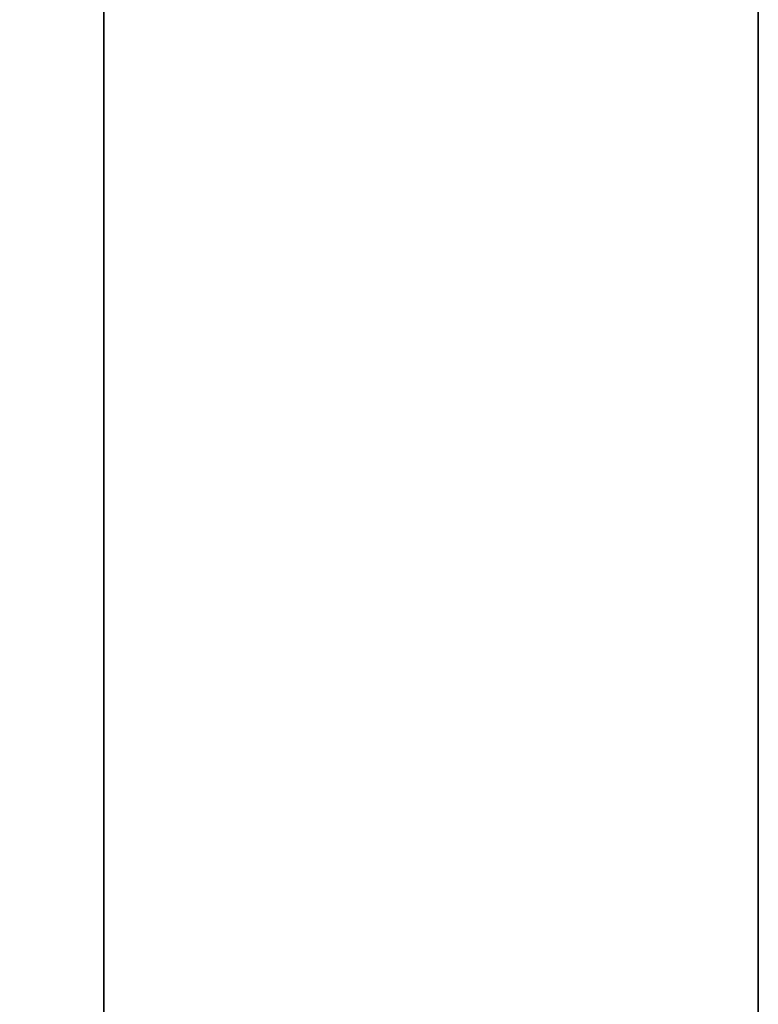
# Model space of a CAD drawing. Extents: x -156 to 133, y -23 to 36.
# Drawn here: x 122 to 130, y -11 to 0 of the extents above; entities that cross this region are included whole.
import ezdxf

# ---------------------------------------------------------------- set-up
doc = ezdxf.new("R2010")
doc.units = 0
for name, color, linetype in [('3D-BLACK', 250, 'CONTINUOUS'), ('3D-FLAT', 7, 'CONTINUOUS'), ('3D-NON', 7, 'CONTINUOUS')]:
    doc.layers.add(name, color=color, linetype=linetype)

msp = doc.modelspace()

# ---------------------------------------------------------------- linework, layer by layer
at = {"layer": '3D-BLACK'}
for points in [[(122.95, 11.95, 65), (90.95, 11.95, 65), (90.95, -19.05, 65), (122.95, -19.05, 65)], [(122.95, 11.95, 39), (90.95, 11.95, 39), (90.95, -19.05, 39), (122.95, -19.05, 39)], [(122.95, 11.95, 34), (90.95, 11.95, 34), (90.95, -19.05, 34), (122.95, -19.05, 34)], [(122.95, 11.95, 8), (90.95, 11.95, 8), (90.95, -19.05, 8), (122.95, -19.05, 8)], [(122.95, -19.05, 39), (122.95, -19.05, 65), (122.95, 11.95, 65), (122.95, 11.95, 39)], [(122.95, -19.05, 8), (122.95, -19.05, 34), (122.95, 11.95, 34), (122.95, 11.95, 8)]]:
    msp.add_3dface(points, dxfattribs=at)
at = {"layer": '3D-FLAT'}
for points in [[(129.95, 16.95, 39), (89.95, 16.95, 39), (89.95, -21.05, 39), (129.95, -21.05, 39)], [(129.95, 16.95, 37), (89.95, 16.95, 37), (89.95, -21.05, 37), (129.95, -21.05, 37)], [(129.95, 16.95, 68), (89.95, 16.95, 68), (89.95, -21.05, 68), (129.95, -21.05, 68)], [(129.95, 16.95, 66), (89.95, 16.95, 66), (89.95, -21.05, 66), (129.95, -21.05, 66)], [(129.95, 16.95, 8), (89.95, 16.95, 8), (89.95, -21.05, 8), (129.95, -21.05, 8)], [(129.95, 16.95, 6), (89.95, 16.95, 6), (89.95, -21.05, 6), (129.95, -21.05, 6)], [(129.95, 16.95, 37), (89.95, 16.95, 37), (89.95, -21.05, 37), (129.95, -21.05, 37)], [(129.95, 16.95, 35), (89.95, 16.95, 35), (89.95, -21.05, 35), (129.95, -21.05, 35)]]:
    msp.add_3dface(points, dxfattribs=at)
at = {"layer": '3D-NON'}
for points in [[(129.95, 16.95, 39), (129.95, 16.95, 66), (129.95, -21.05, 66), (129.95, -21.05, 39)], [(129.95, 16.95, 37), (129.95, -21.05, 37), (129.95, -21.05, 39), (129.95, 16.95, 39)], [(129.95, 16.95, 66), (129.95, -21.05, 66), (129.95, -21.05, 68), (129.95, 16.95, 68)], [(129.95, 16.95, 8), (129.95, 16.95, 35), (129.95, -21.05, 35), (129.95, -21.05, 8)], [(129.95, 16.95, 6), (129.95, -21.05, 6), (129.95, -21.05, 8), (129.95, 16.95, 8)], [(129.95, 16.95, 35), (129.95, -21.05, 35), (129.95, -21.05, 37), (129.95, 16.95, 37)]]:
    msp.add_3dface(points, dxfattribs=at)

doc.saveas('drawing.dxf')
